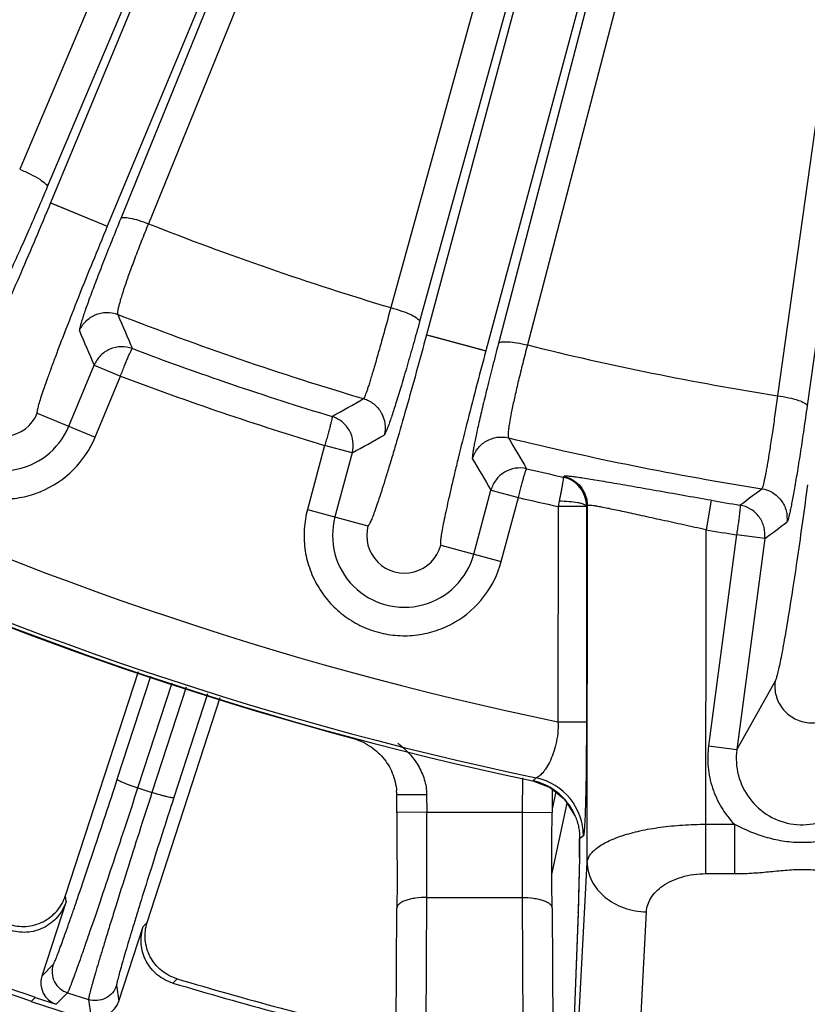
# Model space of a CAD drawing. Units: inches. Extents: x 0 to 17, y 0 to 11.
# Drawn here: x 4 to 4.4, y 2.5 to 2.9 of the extents above; entities that cross this region are included whole.
import ezdxf

# ---------------------------------------------------------------- set-up
doc = ezdxf.new("R2010")
doc.units = ezdxf.units.IN
doc.header["$LTSCALE"] = 0.935
doc.header["$MEASUREMENT"] = 0
doc.layers.get('0').update_dxf_attribs({"linetype": 'CONTINUOUS'})
doc.layers.add('7_ALL_FEATURES', color=7, linetype='CONTINUOUS')

msp = doc.modelspace()

# ---------------------------------------------------------------- linework, layer by layer
at = {"color": 9, "linetype": 'CONTINUOUS'}
for p, q in [((4.2609029622, 3.3643385768), (4.0447452056, 2.853264669)), ((4.3045343166, 3.3665118362), (4.0816305148, 2.8292776445)), ((4.3045343166, 3.3665118362), (4.0872858569, 2.8325636557)), ((4.3161667984, 3.3643057367), (4.0989183388, 2.8303575562)), ((4.3582461858, 3.3642807314), (4.2009651035, 2.7949851896)), ((4.3989415443, 3.3648959947), (4.2410030942, 2.7768596407)), ((4.3989415443, 3.3648959947), (4.2463169871, 2.7799018812)), ((4.4111044135, 3.3642493208), (4.2584798564, 2.7792552074)), ((4.4485150598, 3.3642270898), (4.3637779793, 2.7578576946)), ((4.4609971195, 3.3599563562), (4.376260039, 2.7535869611)), ((4.2725323306, 3.3568931036), (4.0563745741, 2.8458191959)), ((4.2725323306, 3.3568931036), (4.057733341, 2.8391928193)), ((4.3704059416, 3.3583946838), (4.2131248593, 2.7890991422)), ((4.3704059416, 3.3583946838), (4.216016174, 2.7835707827)), ((4.057733341, 2.8391928193), (4.0816305148, 2.8292776445)), ((4.0798975777, 2.8300030934), (4.0816305148, 2.8292776445)), ((4.216016174, 2.7835707827), (4.2410030942, 2.7768596407)), ((4.2391902926, 2.7773526896), (4.2410030942, 2.7768596407)), ((4.0760968889, 2.7707510746), (4.0871744098, 2.7661561707)), ((4.0654085258, 2.7449903921), (4.0760968654, 2.770751018)), ((4.0764855974, 2.7403944051), (4.0871746065, 2.7661566447)), ((4.0521225587, 2.7505028718), (4.0764855974, 2.7403944051)), ((4.1731367054, 2.7369197068), (4.1659017296, 2.7099824487)), ((4.1847184109, 2.733807037), (4.1731365126, 2.7369189889)), ((4.1847183939, 2.7338069738), (4.177483932, 2.706871629)), ((4.2738622724, 2.7238928092), (4.2735299069, 2.7236237369)), ((4.2359215807, 2.6911760829), (4.2431560425, 2.7181114274)), ((4.2431560593, 2.7181114899), (4.2547385661, 2.7150018033)), ((4.2475037831, 2.6880652632), (4.2547389664, 2.7150032939)), ((4.3358331984, 2.7138239053), (4.3336904269, 2.7014152324)), ((4.1659017296, 2.7099824487), (4.1913757588, 2.703140476)), ((4.271379074, 2.7112024105), (4.2713251805, 2.6205095657)), ((4.2833718283, 2.7113072497), (4.2833178683, 2.6205024327)), ((4.2837269242, 2.7115919765), (4.2833718283, 2.7113072497)), ((4.2836376021, 2.5612792693), (4.2837269242, 2.7115919765)), ((4.3336043471, 2.556558656), (4.3336904269, 2.7014152324)), ((4.346536421, 2.6994217931), (4.3347639435, 2.6104097203)), ((4.3509722908, 2.6986770964), (4.3465156459, 2.6992647125)), ((4.3584045114, 2.6976900717), (4.3465156459, 2.6992647125)), ((4.3584045099, 2.69769006), (4.346653102, 2.6088372948)), ((4.3573830189, 2.697823365), (4.3509722908, 2.6986770964)), ((4.2220297539, 2.6949072359), (4.2475037831, 2.6880652632)), ((4.3627610799, 2.6376130854), (4.346653102, 2.6088372948)), ((4.2713251805, 2.6205095598), (4.2833178683, 2.6205024333)), ((4.3347639435, 2.6104097203), (4.346653102, 2.6088372948)), ((4.2563988084, 2.5968744122), (4.2562955009, 2.5824101372)), ((4.2621986119, 2.5968915322), (4.2607222114, 2.5956740113)), ((4.2607222114, 2.5956740113), (4.2607206258, 2.5956665012)), ((4.203472511, 2.5898474855), (4.2070046173, 2.5898729172)), ((4.2070046173, 2.5898729172), (4.2160648343, 2.5899377433)), ((4.2160648343, 2.5899377422), (4.2161187932, 2.5824096268)), ((4.2161187932, 2.5824096269), (4.2035191169, 2.5823193167)), ((4.2161187932, 2.5824096268), (4.2562955009, 2.5824101372)), ((4.2161519329, 2.5465121501), (4.2161187932, 2.5824096268)), ((4.2562955009, 2.5824101372), (4.2562632731, 2.5465126597)), ((4.2562955009, 2.5824101372), (4.2688951795, 2.5823201471)), ((4.2786366197, 2.5808209709), (4.2786258135, 2.580816481)), ((4.3336167038, 2.5773526997), (4.3456522826, 2.5773445643)), ((4.3456521159, 2.5773445645), (4.3456387287, 2.556551573)), ((4.2820423234, 2.5724265662), (4.2804864355, 2.5711651248)), ((4.2804864355, 2.5711651248), (4.2804792559, 2.571269685)), ((4.2775900522, 2.4469979648), (4.2836376021, 2.5612792693)), ((4.280396841, 2.5632921123), (4.2798373292, 2.5400137097)), ((4.3336043471, 2.556558656), (4.3456387487, 2.5565515725)), ((4.2153653855, 2.4149446776), (4.2161519329, 2.5465121501)), ((4.2161519329, 2.5465121501), (4.2562632731, 2.5465126597)), ((4.2562632731, 2.5465126597), (4.2570531629, 2.4149452072)), ((4.2798373292, 2.5400137097), (4.2767274421, 2.457741644)), ((4.2798373292, 2.5400137097), (4.2798385636, 2.5404800446)), ((4.3026923294, 2.4286431997), (4.3086100116, 2.5404703786))]:
    msp.add_line(p, q, dxfattribs=at)
at = {"color": 7, "linetype": 'CONTINUOUS'}
for p, q in [((4.2718480378, 2.7134231679), (4.2713790925, 2.7112002454)), ((4.20352647, 2.5823193694), (4.203472511, 2.5898474857)), ((4.2689578663, 2.5921266042), (4.2688878265, 2.5823201996)), ((4.2027602149, 2.4095055286), (4.2035522155, 2.542064393)), ((4.2688631035, 2.5420652226), (4.2695626222, 2.425550372)), ((4.2798386435, 2.5404821674), (4.2767287563, 2.4582101017))]:
    msp.add_line(p, q, dxfattribs=at)
at = {"color": 9, "linetype": 'CONTINUOUS'}
for points in [[(4.057733341, 2.8391928193), (4.059470334, 2.8384760219), (4.0798975777, 2.8300030934)], [(4.216016174, 2.7835707827), (4.2178318676, 2.7830868407), (4.2391902926, 2.7773526896)]]:
    msp.add_lwpolyline(points, dxfattribs=at)
at = {"color": 7, "linetype": 'CONTINUOUS'}
for points in [[(4.2607206258, 2.5956665012), (4.2680590234, 2.5928546057), (4.2741242571, 2.5879421797), (4.2786258135, 2.580816481)], [(4.2035192006, 2.5823193173), (4.2035789919, 2.5714491852), (4.2035960053, 2.5530201729), (4.2035523056, 2.5420646558)], [(4.2688630135, 2.5420654793), (4.2688204371, 2.5523856957), (4.2688331542, 2.5707943579), (4.2688950958, 2.5823201477)], [(4.2804792559, 2.571269685), (4.2803879414, 2.5632731656), (4.2800569624, 2.547154661), (4.2798385636, 2.5404800447)]]:
    msp.add_lwpolyline(points, dxfattribs=at)
at = {"color": 9, "linetype": 'CONTINUOUS'}
for centre, radius, start, end in [((4.5611889012, 4.0188464833), 1.4280641191, 229.4791707449, 258.2889182651), ((4.5611889012, 4.0188464833), 1.4530488897, 229.3924850091, 258.125566455), ((4.56114952, 3.9989766601), 1.2567132826, 248.4194084866, 253.3449935354), ((4.5611911583, 4.0094721539), 1.3067887641, 248.6794877804, 253.4770383448), ((7.5437953741, 4.2508865115), 3.7528548262, 202.8741854476, 203.1128127349), ((7.5727468347, 4.2826495799), 3.8095141776, 203.14634249, 203.3829254729), ((4.5612111986, 3.9992226062), 1.2569672708, 256.063719782, 260.9630675132), ((4.5611889012, 4.0188464833), 1.3267816926, 249.2983023621, 253.1336021989), ((4.0374640125, 2.7565848482), 0.0302543755, 157.4659524437, 337.4659524437), ((4.0374640125, 2.7565848482), 0.0158702052, 157.4659524437, 337.4659524437), ((4.5611889012, 4.0188464833), 1.339374017, 249.2734991067, 253.1584054701), ((2.3377348251, 6.0227498412), 3.7545465062, 299.3190955425, 299.5522458693), ((2.3345826236, 6.0648146632), 3.8103299851, 299.0490300092, 299.280246822), ((7.4925512772, 4.6409020397), 3.7581501873, 210.3823048875, 210.6127387115), ((4.5611967797, 4.0095137845), 1.3068304794, 256.2466860488, 261.018073054), ((7.5256795987, 4.6813078606), 3.8248007964, 210.6547233564, 210.8826037265), ((4.5611889012, 4.0188464833), 1.3267816926, 256.7983026653, 257.4782863638), ((2.0880528511, 5.7248541434), 3.7664053432, 306.8713199881, 307.0464612901), ((4.5611889012, 4.0188464833), 1.339374017, 256.7735004967, 257.503670402), ((4.5611889012, 4.0188464833), 1.3243372387, 260.202593657, 260.7350664056), ((4.2067027564, 2.699023856), 0.0302543755, 164.9659524437, 344.9659524437), ((2.0805588108, 5.764806096), 3.8204426193, 306.6000518594, 306.77393409), ((4.2067027564, 2.699023856), 0.0158702052, 164.9659524437, 344.9659524437), ((4.5611889012, 4.0188464833), 1.3369295631, 260.202593657, 260.7597077345), ((4.2570228294, 2.5724132452), 0.0250195858, 0.0305055758, 78.0610133374), ((4.2555208625, 2.5710830215), 0.0251350512, 60.4241634138, 78.0571417073), ((4.2554903541, 2.5711260545), 0.025112729, 42.4850482651, 60.3151664571), ((4.2554308264, 2.5711506418), 0.0251400894, 22.6222305454, 42.352094948), ((2.7004060425, 2.5852093487), 1.5801428064, 359.2052582804, 359.4907515026)]:
    msp.add_arc(centre, radius, start, end, dxfattribs=at)
at = {"color": 7, "linetype": 'CONTINUOUS'}
for centre, radius, start, end in [((4.5611889012, 4.0188464833), 1.4547831631, 229.3663760873, 255.0023960847), ((4.5611889012, 4.0188464833), 1.4545446425, 229.3871810924, 258.0785226992), ((4.179486919, 2.5896849435), 0.0239861415, 0.3882676494, 4.0880933714)]:
    msp.add_arc(centre, radius, start, end, dxfattribs=at)
at = {"color": 9, "linetype": 'CONTINUOUS'}
for points, knots in [([(4.0447452057, 2.8532646691), (4.0462945363, 2.8526376756), (4.0491672836, 2.8513468417), (4.0528252711, 2.8493429989), (4.0551790166, 2.8476931605), (4.0562131565, 2.8465465075), (4.0564172072, 2.8460125422), (4.0563745741, 2.8458191959)], [0, 0, 0, 0, 0.3555623943, 0.6682744239, 0.8896584332, 0.9578805256, 1, 1, 1, 1]), ([(4.0563745741, 2.8458191959), (4.0550601727, 2.8427115685), (4.0524933208, 2.8366925128), (4.0487440977, 2.8280584574), (4.0452858476, 2.8202600705), (4.0426173585, 2.8143947097), (4.0406953134, 2.8102852197), (4.0394524909, 2.8076861056), (4.0383484743, 2.8054396216), (4.0373908076, 2.8035617403), (4.0365875508, 2.8020626815), (4.0359436333, 2.8009570729), (4.0355012798, 2.8002807038), (4.035218404, 2.7999551707), (4.0351021702, 2.7998579013), (4.035049132, 2.7998366535)], [0, 0, 0, 0, 0.1994350694, 0.3867619548, 0.5563614516, 0.7036543828, 0.7676263505, 0.824509758, 0.8739381875, 0.9155656388, 0.9491180021, 0.9743992779, 0.9912877288, 0.9966228897, 1, 1, 1, 1]), ([(4.057733341, 2.8391928193), (4.0556372991, 2.8341410062), (4.0514928523, 2.8242466012), (4.0453758216, 2.8099253796), (4.0404510284, 2.7986402615), (4.0367516934, 2.7903335625), (4.03424036, 2.7847795314), (4.031929922, 2.7797600987), (4.0298427238, 2.7753232692), (4.0279994257, 2.7715116489), (4.0264178611, 2.7683605764), (4.0251162585, 2.7659010689), (4.0241934882, 2.7642995857), (4.0235981107, 2.7633909779), (4.0232684626, 2.7629714343), (4.0230429272, 2.7627260303), (4.0228596527, 2.7626443568), (4.0228054663, 2.7626668246)], [0, 0, 0, 0, 0.1946921531, 0.3818540027, 0.5543397664, 0.6329842087, 0.7055406736, 0.7713147396, 0.8296780497, 0.8800755046, 0.9220313691, 0.9551571989, 0.979166024, 0.9877014803, 0.9939286386, 0.9979119075, 1, 1, 1, 1]), ([(4.0872858569, 2.8325636557), (4.0873801182, 2.8327111771), (4.0878116352, 2.8329351863), (4.0891177956, 2.8330612433), (4.0915158503, 2.8327109127), (4.0949779636, 2.8317944441), (4.0975482389, 2.8308909434), (4.0989183388, 2.8303575562)], [0, 0, 0, 0, 0.0433809111, 0.1106602866, 0.3264428219, 0.635670321, 1, 1, 1, 1]), ([(4.0816305148, 2.8292776445), (4.0795344579, 2.8242258377), (4.0754568374, 2.8143037058), (4.0696384221, 2.7998585857), (4.0651273749, 2.7884018003), (4.061859389, 2.7799161303), (4.0597011004, 2.7742156174), (4.0577793933, 2.7690348964), (4.0561124715, 2.7644236899), (4.0547159062, 2.7604267157), (4.05360212, 2.7570815574), (4.0527801976, 2.7544230257), (4.0522981537, 2.7526386812), (4.0520754035, 2.7515754659), (4.0520112106, 2.7510457848), (4.0519967565, 2.7507127952), (4.0520683815, 2.7505253642), (4.0521225587, 2.7505028718)], [0, 0, 0, 0, 0.1946921492, 0.3818539951, 0.5543397552, 0.6329841961, 0.7055406594, 0.7713147242, 0.829678033, 0.880075487, 0.9220313506, 0.9551571798, 0.9791660046, 0.9877014611, 0.9939286173, 0.997911873, 1, 1, 1, 1]), ([(4.0872858569, 2.8325636557), (4.0860175099, 2.8294462672), (4.0835763603, 2.823394661), (4.0801237125, 2.814670106), (4.0770590302, 2.8067460778), (4.074803884, 2.8007435075), (4.0732621382, 2.7965041353), (4.0723068615, 2.7938054876), (4.0715027208, 2.7914527067), (4.0708553241, 2.7894620755), (4.0703661619, 2.7878462), (4.0700423082, 2.786618152), (4.0698782472, 2.7858327786), (4.0698482399, 2.7854049166), (4.0698615351, 2.7852545254), (4.0698838328, 2.785202065)], [0, 0, 0, 0, 0.1998275685, 0.3874421624, 0.557101668, 0.7042712694, 0.7681563201, 0.8249384733, 0.8742449735, 0.9157754787, 0.949238179, 0.9744254625, 0.9912793557, 0.9966154972, 1, 1, 1, 1]), ([(4.0989183361, 2.8303575572), (4.0979073222, 2.8278626205), (4.095973521, 2.8230153461), (4.0932760248, 2.816014366), (4.090921647, 2.8096442), (4.088976034, 2.8040863999), (4.0876575746, 2.8000252815), (4.0868586731, 2.7972912043), (4.0864297827, 2.7956678677), (4.0861319168, 2.7943459233), (4.0859632757, 2.7933189734), (4.0859213464, 2.7926183914), (4.0859781015, 2.7922240638), (4.0860627949, 2.7921186869)], [0, 0, 0, 0, 0.1994133506, 0.3865776834, 0.555758583, 0.7024644499, 0.8227659991, 0.8719694712, 0.9134814661, 0.9470481456, 0.9725248875, 0.9899853718, 1, 1, 1, 1]), ([(4.0698839121, 2.7852020321), (4.0705029309, 2.7866889688), (4.0723470602, 2.7894481186), (4.0764409601, 2.7922446554), (4.0812912761, 2.7932718211), (4.0845600672, 2.7926984735), (4.0860626817, 2.7921185469)], [0, 0, 0, 0, 0.2497126561, 0.4999999807, 0.7502873245, 1, 1, 1, 1]), ([(4.2009650937, 2.7949851927), (4.2002763237, 2.7924078077), (4.1989290376, 2.7874153379), (4.1969522188, 2.7802471313), (4.195119913, 2.7737674973), (4.1936973516, 2.7688866214), (4.1926660154, 2.765460608), (4.1919958048, 2.7632905853), (4.1913968114, 2.7614110308), (4.1908729662, 2.7598351692), (4.1904293967, 2.7585720134), (4.1900677455, 2.7576334296), (4.1898156528, 2.7570526448), (4.1896468854, 2.7567629117), (4.1895762946, 2.7566710696), (4.1895410537, 2.7566462987)], [0, 0, 0, 0, 0.1998731868, 0.387413069, 0.5570844179, 0.7043580929, 0.7682956144, 0.8251357182, 0.8745133027, 0.9160806318, 0.9495641425, 0.9747609748, 0.9915306179, 0.996772775, 1, 1, 1, 1]), ([(4.2009651035, 2.7949851897), (4.2025511112, 2.7945659214), (4.2054992791, 2.7936638573), (4.2092904822, 2.7921526983), (4.2117609645, 2.7908208803), (4.2128933696, 2.7898048299), (4.2131435836, 2.7892981643), (4.2131248593, 2.7890991422)], [0, 0, 0, 0, 0.3561414725, 0.6676111018, 0.8880481599, 0.956602581, 1, 1, 1, 1]), ([(4.2131248593, 2.7890991422), (4.212235542, 2.7858802828), (4.2104933427, 2.7796459994), (4.2079293406, 2.7706976386), (4.2055446546, 2.762611697), (4.2036856573, 2.7565238821), (4.2023321167, 2.7522531634), (4.2014495444, 2.7495492203), (4.2006575095, 2.7472085336), (4.1999612752, 2.745247573), (4.1993673897, 2.7436772603), (4.1988787463, 2.7425123628), (4.198532122, 2.7417934341), (4.1982965009, 2.741438237), (4.1981948912, 2.7413280038), (4.1981455563, 2.7413002896)], [0, 0, 0, 0, 0.1997300279, 0.3871505956, 0.5567265293, 0.7039315124, 0.7678464122, 0.8246731602, 0.8740486362, 0.9156280353, 0.9491426688, 0.9743988375, 0.9912781133, 0.9966156164, 1, 1, 1, 1]), ([(4.216016174, 2.7835707827), (4.214597458, 2.7782886002), (4.2117799465, 2.7679378844), (4.2075845423, 2.7529407501), (4.2041748849, 2.7411093632), (4.2015914401, 2.7323908691), (4.199826538, 2.7265565587), (4.1981910336, 2.7212784953), (4.196700814, 2.7166071893), (4.1953708019, 2.7125875793), (4.1942140654, 2.7092570291), (4.1932446283, 2.7066486698), (4.1925387879, 2.7049404419), (4.192067101, 2.7039618949), (4.1917950345, 2.7035029129), (4.1916034603, 2.7032301701), (4.1914324142, 2.7031252731), (4.1913757588, 2.703140476)], [0, 0, 0, 0, 0.1946921531, 0.3818540027, 0.5543397664, 0.6329842087, 0.7055406736, 0.7713147396, 0.8296780497, 0.8800755046, 0.9220313691, 0.9551571989, 0.979166024, 0.9877014803, 0.9939286386, 0.9979119075, 1, 1, 1, 1]), ([(4.2463169871, 2.7799018812), (4.2454756609, 2.7766770527), (4.2438634866, 2.7704217569), (4.2416049387, 2.7614141215), (4.2396240314, 2.7532452686), (4.2381887016, 2.7470665894), (4.2372249684, 2.7427093282), (4.2366370723, 2.7399386591), (4.2361526494, 2.7375264952), (4.2357751191, 2.735489593), (4.235504337, 2.7338406075), (4.2353455923, 2.7325933567), (4.2352864159, 2.7318011337), (4.2353125228, 2.7313770717), (4.2353451596, 2.7312310606), (4.2353738775, 2.7311823791)], [0, 0, 0, 0, 0.1999582341, 0.3875642807, 0.5571615083, 0.7042689585, 0.7681321479, 0.8249015705, 0.8742031015, 0.9157353004, 0.9492052403, 0.974402041, 0.9912667386, 0.9966088869, 1, 1, 1, 1]), ([(4.2463169871, 2.7799018812), (4.2463938098, 2.7800692356), (4.2468046142, 2.7803668338), (4.2481297511, 2.7806890549), (4.2506322076, 2.7806661013), (4.2542853065, 2.7802006571), (4.2570201639, 2.7796196127), (4.2584798564, 2.7792552074)], [0, 0, 0, 0, 0.0443023303, 0.1122689132, 0.3289606164, 0.6380426583, 1, 1, 1, 1]), ([(4.258479856, 2.7792552074), (4.2578063945, 2.7766776848), (4.2565251667, 2.7716759511), (4.2547595283, 2.7644671057), (4.2532421186, 2.7579238666), (4.252014602, 2.7522305463), (4.2512092994, 2.7480846727), (4.2507461816, 2.745305638), (4.2505114942, 2.7436621135), (4.2503668357, 2.7423318746), (4.250308817, 2.7413075412), (4.2503375485, 2.7406237309), (4.2504194169, 2.7402458559), (4.2505081979, 2.7401523759)], [0, 0, 0, 0, 0.199631842, 0.3869001349, 0.5561552931, 0.7029428662, 0.8233292622, 0.8725638803, 0.9140880723, 0.947635635, 0.9730405387, 0.9903392646, 1, 1, 1, 1]), ([(4.0921680617, 2.7777304082), (4.0906673569, 2.778291124), (4.0874144882, 2.7788410081), (4.0826058564, 2.7777702161), (4.0785391151, 2.7749860145), (4.0767136454, 2.7722327845), (4.0760968927, 2.770751073)], [0, 0, 0, 0, 0.2497152668, 0.4996628337, 0.7498309652, 1, 1, 1, 1]), ([(4.087174412, 2.7661561698), (4.0874591133, 2.7669056134), (4.0880241946, 2.7683745924), (4.0888669087, 2.7705020972), (4.0896654898, 2.7724627677), (4.0903899129, 2.7741848617), (4.0909423398, 2.7754382147), (4.0913288854, 2.776274006), (4.091565336, 2.7767655542), (4.091768237, 2.7771542392), (4.0919353911, 2.7774452793), (4.0920472904, 2.7776287164), (4.092129392, 2.7777242511), (4.0921680617, 2.7777304082)], [0, 0, 0, 0, 0.1904101281, 0.3738117354, 0.5434903396, 0.6932164276, 0.8175438648, 0.8687370036, 0.9119885123, 0.9469365413, 0.973249677, 0.9906999324, 1, 1, 1, 1]), ([(4.2410030942, 2.7768596407), (4.2395843625, 2.7715774625), (4.2368367247, 2.7612079795), (4.2329535532, 2.7461269838), (4.2299765092, 2.734179403), (4.2278440836, 2.7253397713), (4.2264483257, 2.7194063139), (4.2252192788, 2.7140190816), (4.2241685011, 2.7092297477), (4.2233055934, 2.7050846798), (4.2226379666, 2.7016227615), (4.2221700839, 2.6988796915), (4.2219250675, 2.697047693), (4.2218430004, 2.6959644989), (4.221848494, 2.6954309704), (4.2218776274, 2.695098943), (4.2219731043, 2.6949224644), (4.2220297539, 2.6949072359)], [0, 0, 0, 0, 0.1946921492, 0.3818539951, 0.5543397552, 0.6329841961, 0.7055406594, 0.7713147242, 0.829678033, 0.880075487, 0.9220313506, 0.9551571798, 0.9791660046, 0.9877014611, 0.9939286173, 0.997911873, 1, 1, 1, 1]), ([(3.9984424276, 2.7727752913), (3.9973857873, 2.7702272388), (3.9957707708, 2.7649032207), (3.9949429231, 2.7566116932), (3.995756502, 2.7483131001), (3.9981741028, 2.7403376214), (4.0020958121, 2.7329830412), (4.0073808798, 2.726537314), (4.0138212007, 2.7212467179), (4.0211686306, 2.7173111148), (4.0291442177, 2.7148889947), (4.0374378546, 2.7140657444), (4.0457347835, 2.7148783417), (4.0563345302, 2.7180839516), (4.0680984402, 2.7258979469), (4.0743779305, 2.7353176073), (4.0764855974, 2.7403944051)], [0, 0, 0, 0, 0.0625268638, 0.1251673643, 0.1877315768, 0.250298046, 0.3128754152, 0.3754514489, 0.4380236322, 0.5005984165, 0.5631739182, 0.6257477799, 0.6883221711, 0.750885043, 0.8753992694, 1, 1, 1, 1]), ([(4.1895409891, 2.7566461383), (4.1910853202, 2.7561894213), (4.1940252115, 2.7546505938), (4.1972426023, 2.7508792698), (4.198781968, 2.7461670685), (4.1985613628, 2.7428561347), (4.1981454732, 2.7413003119)], [0, 0, 0, 0, 0.2497127426, 0.5000000195, 0.7502872771, 1, 1, 1, 1]), ([(4.3637779718, 2.7578576959), (4.3634282661, 2.7552308693), (4.3627352747, 2.7501427394), (4.3616897612, 2.7428345931), (4.3606909084, 2.7362269036), (4.3598881363, 2.7312469218), (4.3592855695, 2.7277491358), (4.3588836985, 2.7255324133), (4.3585134801, 2.7236108056), (4.3581772769, 2.7219977181), (4.357879079, 2.7207023168), (4.357619608, 2.719736412), (4.3574234787, 2.7191355878), (4.3572754017, 2.7188320765), (4.3572066581, 2.7187349935), (4.3571705736, 2.7187081962)], [0, 0, 0, 0, 0.1999531554, 0.3874609403, 0.5570379347, 0.7041880755, 0.7680613618, 0.8248438046, 0.8741745445, 0.9157099716, 0.9491861767, 0.9744117672, 0.9912728327, 0.9966086131, 1, 1, 1, 1]), ([(4.3637779793, 2.7578576947), (4.3653716097, 2.7576445794), (4.3683408927, 2.7571303192), (4.3721969935, 2.7561210017), (4.3747423977, 2.755120975), (4.3759567201, 2.7542555295), (4.3762535239, 2.7537862472), (4.376260039, 2.7535869611)], [0, 0, 0, 0, 0.3570535996, 0.6675124778, 0.8870057069, 0.9557201994, 1, 1, 1, 1]), ([(4.376260039, 2.7535869611), (4.3758008369, 2.7503011821), (4.374892317, 2.7439366834), (4.3735262705, 2.7347953905), (4.3722257308, 2.7265303189), (4.3711842309, 2.7203013346), (4.370405056, 2.7159263309), (4.3698866045, 2.7131536377), (4.3694102151, 2.7107500513), (4.3689788966, 2.7087323221), (4.3685976713, 2.7071119336), (4.3682674527, 2.7059036283), (4.368019172, 2.7051520577), (4.3678330393, 2.7047722817), (4.3677471579, 2.7046507172), (4.3677021432, 2.7046170195)], [0, 0, 0, 0, 0.1999410538, 0.387440173, 0.5570102122, 0.7041568158, 0.7680301093, 0.8248140696, 0.8741481231, 0.915688853, 0.9491720854, 0.9744055174, 0.9912737124, 0.9966112881, 1, 1, 1, 1]), ([(4.1762352556, 2.7491377173), (4.1762647646, 2.749109912), (4.1762794383, 2.7489825538), (4.1762492991, 2.7487679536), (4.176198772, 2.7484369654), (4.1760868794, 2.7477928333), (4.175853777, 2.7467477412), (4.1754820462, 2.7452414621), (4.1750073836, 2.7434339931), (4.1744442693, 2.7413937073), (4.173814247, 2.7391947018), (4.1733674303, 2.7376862946), (4.17313651, 2.7369189896)], [0, 0, 0, 0, 0.0096278512, 0.0270479543, 0.0532893988, 0.0882546031, 0.1827582815, 0.307113524, 0.4568299897, 0.6264344259, 0.8097236887, 1, 1, 1, 1]), ([(4.1847182263, 2.7338070866), (4.1851329303, 2.7353567422), (4.1853645063, 2.7386509397), (4.1838402562, 2.7433367079), (4.1806820854, 2.7471193888), (4.1777669565, 2.7486657444), (4.1762352556, 2.7491377173)], [0, 0, 0, 0, 0.2500500623, 0.5001652419, 0.7501708892, 1, 1, 1, 1]), ([(4.2353738999, 2.7311823731), (4.2357934672, 2.7327371238), (4.2372613097, 2.7357128927), (4.2409541676, 2.7390196521), (4.2456277972, 2.7406716336), (4.2489428979, 2.7405306715), (4.2505081915, 2.7401523297)], [0, 0, 0, 0, 0.2497127625, 0.4999999953, 0.750287233, 1, 1, 1, 1]), ([(4.2581787553, 2.727128824), (4.2566177011, 2.7274888616), (4.2533208867, 2.7276094567), (4.2486931595, 2.725920173), (4.2450246207, 2.7226289742), (4.2435741368, 2.7196610267), (4.2431560626, 2.718111489)], [0, 0, 0, 0, 0.2497152656, 0.4996628328, 0.7498309711, 1, 1, 1, 1]), ([(4.2547385676, 2.715001803), (4.2549230101, 2.7157819962), (4.2552915204, 2.7173121648), (4.2558493286, 2.7195314651), (4.2563851579, 2.7215795978), (4.256878605, 2.7233815153), (4.2572627104, 2.7246962519), (4.2575368568, 2.7255753472), (4.2577071249, 2.7260935529), (4.2578575566, 2.7265053966), (4.2579852922, 2.7268157648), (4.2580722913, 2.7270122382), (4.2581412203, 2.727117672), (4.2581787553, 2.727128824)], [0, 0, 0, 0, 0.1904101247, 0.3738117316, 0.5434903382, 0.6932164361, 0.8175438777, 0.8687370171, 0.9119885266, 0.9469365554, 0.9732496921, 0.9906999511, 1, 1, 1, 1]), ([(4.273529874, 2.7236237442), (4.2735556168, 2.7236020623), (4.2735791929, 2.7235022578), (4.2735744175, 2.7233269551), (4.2735574474, 2.7230622682), (4.2735145175, 2.7225466104), (4.2734066493, 2.7217046257), (4.2732110194, 2.7204824123), (4.2729541529, 2.7189979337), (4.2725068418, 2.7166237962), (4.2721332378, 2.7147514047), (4.2718539051, 2.7134549762)], [0, 0, 0, 0, 0.0097733196, 0.0268887505, 0.0523304836, 0.0861120448, 0.1774986335, 0.2984586078, 0.4456465031, 0.6149052153, 1, 1, 1, 1]), ([(4.28337218, 2.7113075289), (4.283372095, 2.7127205195), (4.2828888664, 2.7155691636), (4.280795912, 2.7193438415), (4.2775772339, 2.7222182079), (4.2749058904, 2.7233130109), (4.273529284, 2.7236243293)], [0, 0, 0, 0, 0.250112543, 0.500195933, 0.7501743802, 1, 1, 1, 1]), ([(4.3358331984, 2.7138239053), (4.3318987606, 2.7145032904), (4.3241718327, 2.715847619), (4.3129377014, 2.7178262402), (4.3040273822, 2.7194033772), (4.2974151656, 2.7205652419), (4.2929515634, 2.7213410736), (4.2888801955, 2.7220358419), (4.2852396657, 2.7226391827), (4.2820643028, 2.723141227), (4.279384562, 2.7235349792), (4.2772264212, 2.7238125841), (4.2757609737, 2.7239598764), (4.2748655736, 2.7240052049), (4.2744018123, 2.7240057687), (4.2740835446, 2.7239765496), (4.2739111814, 2.7239323486), (4.2738622724, 2.7238928092)], [0, 0, 0, 0, 0.1906061401, 0.374417193, 0.5445617278, 0.622588532, 0.6949144353, 0.7608445707, 0.8197614961, 0.8710784634, 0.9143178041, 0.9490502493, 0.9749713945, 0.9845620264, 0.9918938725, 0.9969975698, 1, 1, 1, 1]), ([(4.2738622724, 2.7238928092), (4.2752398356, 2.7235857392), (4.2779118275, 2.7224894862), (4.2811457536, 2.7196279017), (4.283236639, 2.7158496558), (4.2837263827, 2.713003349), (4.2837269242, 2.7115919765)], [0, 0, 0, 0, 0.2497781841, 0.5, 0.7502218159, 1, 1, 1, 1]), ([(4.3571706069, 2.7187081358), (4.358761099, 2.7184566199), (4.3618761032, 2.7173143029), (4.3655573489, 2.7139951635), (4.3676980126, 2.7095246138), (4.3679113474, 2.706213628), (4.3677021162, 2.704617023)], [0, 0, 0, 0, 0.2497128068, 0.5000000059, 0.750287199, 1, 1, 1, 1]), ([(4.3763962635, 2.7202866179), (4.3757186784, 2.71516336), (4.3743546285, 2.7050970619), (4.3722707098, 2.6904452312), (4.3702330483, 2.6768311442), (4.3683119831, 2.6647207403), (4.3667887534, 2.6557658538), (4.3656648947, 2.6496615627), (4.3649416256, 2.6459678084), (4.3642923246, 2.6429158062), (4.3637298123, 2.6405258958), (4.3632489108, 2.6388284509), (4.3629358939, 2.6379255434), (4.3627610799, 2.6376130854)], [0, 0, 0, 0, 0.1848887787, 0.3634260779, 0.5294641927, 0.6773736739, 0.802108101, 0.8544254846, 0.8994359489, 0.9367532084, 0.9660819379, 0.9871906884, 1, 1, 1, 1]), ([(4.1659017296, 2.7099824487), (4.1651867167, 2.7073182759), (4.1642804407, 2.7018290036), (4.1645419368, 2.6935003554), (4.1664317391, 2.6853789512), (4.1698696659, 2.6777872642), (4.1747177898, 2.6710074891), (4.1807989793, 2.6653067458), (4.1878747636, 2.6609020421), (4.1956730346, 2.6579591406), (4.2038965395, 2.6565987652), (4.212226679, 2.6568650947), (4.2203465612, 2.6587537067), (4.2304372095, 2.6633154367), (4.2410805466, 2.6725980806), (4.2460768027, 2.6827567925), (4.2475037831, 2.6880652632)], [0, 0, 0, 0, 0.0625268638, 0.1251673643, 0.1877315768, 0.250298046, 0.3128754152, 0.3754514489, 0.4380236322, 0.5005984165, 0.5631739182, 0.6257477799, 0.6883221711, 0.750885043, 0.8753992694, 1, 1, 1, 1]), ([(4.3336904269, 2.7014152324), (4.3305443355, 2.7020947413), (4.3243609759, 2.7034411288), (4.3153605762, 2.7054254515), (4.3070016175, 2.7072779055), (4.3005746005, 2.7086915122), (4.2959759744, 2.7096765357), (4.2930183747, 2.7102923183), (4.290432495, 2.7108067604), (4.2882456368, 2.711211897), (4.2864815227, 2.7114992744), (4.2852816356, 2.7116529135), (4.2845477948, 2.7117023482), (4.2841675735, 2.711703781), (4.283905643, 2.7116768252), (4.2837643262, 2.7116294919), (4.2837269242, 2.7115919765)], [0, 0, 0, 0, 0.1891081188, 0.3718097151, 0.5415094685, 0.6921473629, 0.7584474502, 0.8178259736, 0.8696421748, 0.9133567831, 0.9484826633, 0.9746733098, 0.984347991, 0.9917354825, 0.9968875214, 1, 1, 1, 1]), ([(4.3479708756, 2.7117859662), (4.3480038024, 2.7117623085), (4.3480351906, 2.7116380104), (4.3480337009, 2.7114213107), (4.3480273965, 2.7110865479), (4.3480016882, 2.7104332759), (4.3479088761, 2.7093665335), (4.3477396589, 2.707824319), (4.3475082595, 2.7059699451), (4.3472199837, 2.7038730998), (4.3468863856, 2.7016100788), (4.3466430308, 2.7000558217), (4.3465156407, 2.6992647132)], [0, 0, 0, 0, 0.0096277095, 0.0270477577, 0.0532891615, 0.0882543456, 0.1827580322, 0.3071133097, 0.4568298311, 0.6264343295, 0.809723649, 1, 1, 1, 1]), ([(4.358404314, 2.6976900978), (4.3586134156, 2.699282428), (4.3584120848, 2.7025825752), (4.3562837486, 2.7070331631), (4.352650875, 2.7103712403), (4.3495533438, 2.7115204522), (4.3479708756, 2.7117859662)], [0, 0, 0, 0, 0.2500493628, 0.5001646274, 0.7501705911, 1, 1, 1, 1]), ([(4.3627610799, 2.6376130854), (4.362502516, 2.6356109639), (4.3627854325, 2.631455827), (4.3655544571, 2.6258894443), (4.3702516311, 2.6217954736), (4.376154291, 2.6197939634), (4.3823743293, 2.6201921609), (4.3879742995, 2.6229242612), (4.3920951933, 2.6275794034), (4.3934485802, 2.6315181276), (4.3937193916, 2.6335186293)], [0, 0, 0, 0, 0.124744297, 0.249717447, 0.3747842908, 0.5, 0.6252157091, 0.750282553, 0.875255703, 1, 1, 1, 1]), ([(4.2713251805, 2.6205095598), (4.2714738793, 2.6189021368), (4.2713769423, 2.6157087137), (4.2705583537, 2.611165728), (4.269347817, 2.60706446), (4.2678930659, 2.6035539635), (4.2663026574, 2.6007429952), (4.264872671, 2.5989295539), (4.2637724393, 2.5979050291), (4.2631008385, 2.5973926691), (4.2625848546, 2.5970794009), (4.2623020519, 2.5969296271), (4.2621986119, 2.5968915322)], [0, 0, 0, 0, 0.1838252179, 0.360958365, 0.5247232813, 0.6698369481, 0.7927582057, 0.8914943272, 0.931242602, 0.9637237746, 0.9874474537, 1, 1, 1, 1]), ([(4.2833178683, 2.6205024327), (4.2833159943, 2.6177296774), (4.2833110761, 2.6122146252), (4.2832663336, 2.6040652868), (4.2831889488, 2.5974435013), (4.2830998763, 2.5923840462), (4.2830222515, 2.5888567618), (4.2829331492, 2.5855638675), (4.282833331, 2.5825439759), (4.2827239081, 2.5798362901), (4.2826059721, 2.5774825489), (4.2824970316, 2.5757625245), (4.2824027781, 2.5745995388), (4.2823356751, 2.5739015105), (4.2822670331, 2.5733341046), (4.2822011631, 2.5728964461), (4.2821323078, 2.572614431), (4.2820826324, 2.5724591177), (4.2820423234, 2.5724265662)], [0, 0, 0, 0, 0.1728162253, 0.3437336326, 0.5079251519, 0.5855534189, 0.659119882, 0.7278209695, 0.7908619947, 0.8474412094, 0.8967156908, 0.9377486824, 0.9548420045, 0.9694531401, 0.9814142023, 0.9905650107, 0.9967707794, 1, 1, 1, 1]), ([(4.2039540049, 2.6114640824), (4.2056535456, 2.6101839167), (4.2088383065, 2.607321112), (4.2126979693, 2.6021850149), (4.2153513429, 2.5963247418), (4.2160500504, 2.592061572), (4.2160648343, 2.5899377422)], [0, 0, 0, 0, 0.2501929776, 0.5002988912, 0.750260341, 1, 1, 1, 1]), ([(4.3347639435, 2.6104097203), (4.3343719617, 2.6074415305), (4.3342577252, 2.6013936263), (4.3360988662, 2.5925232129), (4.3398831673, 2.5842916864), (4.3435711359, 2.5794966882), (4.3456522826, 2.5773445643)], [0, 0, 0, 0, 0.2499200121, 0.5000187021, 0.7500938087, 1, 1, 1, 1]), ([(4.3466531064, 2.6088373026), (4.3461724861, 2.6052365178), (4.346624423, 2.5977675209), (4.351504324, 2.5877215694), (4.3598637334, 2.5802865169), (4.3704506313, 2.5766579407), (4.3816162181, 2.5774105598), (4.3916196314, 2.5824165655), (4.39894255, 2.5908478651), (4.4013207136, 2.5979421999), (4.4017927838, 2.6015446895)], [0, 0, 0, 0, 0.1249960969, 0.2499666604, 0.3749831641, 0.5000127928, 0.6250466264, 0.7500459225, 0.8749843214, 1, 1, 1, 1]), ([(4.2836376021, 2.5612792693), (4.2836934351, 2.5618097617), (4.2839731683, 2.5629051035), (4.284828763, 2.5644678512), (4.2861102384, 2.5659857601), (4.2885235857, 2.5680623461), (4.2926429302, 2.5704225916), (4.2987610553, 2.5727889846), (4.3061865237, 2.5747558364), (4.3146839447, 2.5762336247), (4.323949022, 2.5771487062), (4.3303535409, 2.5773548788), (4.3336167038, 2.5773526997)], [0, 0, 0, 0, 0.0290551002, 0.0607093182, 0.0962868742, 0.1366792926, 0.2335816284, 0.3529324113, 0.4932778787, 0.651265453, 0.8222580574, 1, 1, 1, 1]), ([(4.3456545939, 2.5773420015), (4.3500575004, 2.5750649509), (4.3569940052, 2.5721871417), (4.3667213852, 2.5701078227), (4.374176937, 2.5695660061), (4.3816328516, 2.5701044812), (4.3913632895, 2.5721720109), (4.3983047164, 2.5750406815), (4.4027097825, 2.5773144382)], [0, 0, 0, 0, 0.2497742425, 0.3748335442, 0.4999793725, 0.625130139, 0.7502052701, 1, 1, 1, 1]), ([(4.2836376021, 2.5612792693), (4.2836990271, 2.5585713496), (4.2852041571, 2.5529529044), (4.2909251809, 2.5461459879), (4.2990992378, 2.5416372764), (4.3054097122, 2.5405238722), (4.3086100116, 2.5404703786)], [0, 0, 0, 0, 0.228268933, 0.4707890989, 0.730256735, 1, 1, 1, 1]), ([(4.3086100116, 2.5404703786), (4.3086624694, 2.5414570053), (4.3090460331, 2.5434800341), (4.3104139755, 2.546371111), (4.3125734946, 2.5490872888), (4.3166972944, 2.5525369285), (4.3237897197, 2.55570866), (4.3301881709, 2.556560494), (4.3336043471, 2.556558656)], [0, 0, 0, 0, 0.0915358539, 0.1882436058, 0.2935796142, 0.4104908451, 0.6835058465, 1, 1, 1, 1]), ([(4.3456387487, 2.5565515725), (4.3480315846, 2.5565500696), (4.3528033898, 2.5567087351), (4.3599213165, 2.5573174959), (4.3670176449, 2.5580780316), (4.3741670522, 2.558475869), (4.3813160883, 2.558069434), (4.3884125953, 2.5572995673), (4.3955300746, 2.5566825458), (4.4003017919, 2.5565201317), (4.4026947327, 2.5565176102)], [0, 0, 0, 0, 0.1255218443, 0.2502658967, 0.3746655701, 0.4999659529, 0.6253242004, 0.7497283739, 0.874472609, 1, 1, 1, 1]), ([(4.2161519329, 2.5465121501), (4.2145436223, 2.5465205234), (4.2121900438, 2.5463778101), (4.2092278413, 2.5458375807), (4.2073295041, 2.5453036615), (4.2057580506, 2.5446486265), (4.2045615785, 2.5438945876), (4.2037697444, 2.5430443522), (4.2035548989, 2.5423690225), (4.2035524052, 2.5420646551)], [0, 0, 0, 0, 0.3409075987, 0.4973719879, 0.637630329, 0.7581136879, 0.8570707845, 0.9354831026, 1, 1, 1, 1]), ([(4.2562632731, 2.5465126596), (4.2578715849, 2.5465210738), (4.2602251688, 2.54637842), (4.263187387, 2.5458382649), (4.2650857385, 2.5453043932), (4.2666572086, 2.5446493972), (4.2678536991, 2.5438953877), (4.2686455533, 2.5430451709), (4.2688604136, 2.542369846), (4.2688629139, 2.5420654787)], [0, 0, 0, 0, 0.3409077348, 0.4973721618, 0.6376305095, 0.7581138399, 0.8570708775, 0.9354831274, 1, 1, 1, 1])]:
    msp.add_open_spline(points, degree=3, knots=knots, dxfattribs=at)
at = {"color": 7, "linetype": 'CONTINUOUS'}
for points, knots in [([(4.2833402959, 2.7111349307), (4.2832735066, 2.7113366348), (4.2829277516, 2.7117446956), (4.2821360827, 2.7121729385), (4.2810190161, 2.7125332515), (4.2789667378, 2.712937741), (4.2758748183, 2.7132760491), (4.2732546933, 2.7134205309), (4.2718480378, 2.7134231679)], [0, 0, 0, 0, 0.0530872481, 0.1263459442, 0.2237188694, 0.3450354062, 0.6485429759, 1, 1, 1, 1]), ([(4.2833718281, 2.7113069541), (4.2833413459, 2.711280494), (4.2832313102, 2.7112475891), (4.2830242227, 2.7112194599), (4.2827159778, 2.7112020549), (4.282102462, 2.7111883566), (4.2810901181, 2.7111905321), (4.2796146206, 2.7111967817), (4.27783512, 2.7111946008), (4.2758181454, 2.7111950473), (4.2736395216, 2.711207233), (4.2721409079, 2.7112067594), (4.2713790727, 2.7112002454)], [0, 0, 0, 0, 0.0100859194, 0.0274165978, 0.0528404903, 0.0868661371, 0.1809305739, 0.3056450154, 0.4556194825, 0.6255502559, 0.8096330779, 1, 1, 1, 1]), ([(4.1847220777, 2.6136181091), (4.1872484921, 2.6129418342), (4.1920675312, 2.610829756), (4.1979497102, 2.6056939173), (4.2020172971, 2.5990574715), (4.2032276846, 2.5939766046), (4.2034120306, 2.5913949194)], [0, 0, 0, 0, 0.2543364491, 0.5023813863, 0.7482992723, 1, 1, 1, 1]), ([(4.2786366635, 2.580820865), (4.2792784187, 2.5792752216), (4.2802268017, 2.5760920967), (4.2805083574, 2.5727855783), (4.2804864352, 2.5711651245)], [0, 0, 0, 0, 0.5080408453, 1, 1, 1, 1])]:
    msp.add_open_spline(points, degree=3, knots=knots, dxfattribs=at)
at = {"layer": '7_ALL_FEATURES', "color": 7, "linetype": 'CONTINUOUS'}
for p, q in [((4.0640396094, 2.5474122478), (4.0946985586, 2.6417707912)), ((4.0984310987, 2.5359904571), (4.1292039382, 2.6306995189)), ((4.2688230903, 2.5562264451), (4.2752018919, 2.5862363472)), ((4.0643120489, 2.5448188307), (4.0540986274, 2.5133851514)), ((4.0865455817, 2.5028424969), (4.0967590032, 2.5342761761)), ((4.0495295637, 2.5027551211), (4.0511938845, 2.5044452721)), ((4.0495295637, 2.5027551211), (4.0839938568, 2.4915569934)), ((4.0511938845, 2.5044452721), (4.0601297145, 2.5015417866))]:
    msp.add_line(p, q, dxfattribs=at)
at = {"layer": '7_ALL_FEATURES', "color": 9, "linetype": 'CONTINUOUS'}
for p, q in [((4.0858381705, 2.5963466155), (4.0999934542, 2.6396867839)), ((4.0945235736, 2.5926631318), (4.1089789736, 2.6369221859)), ((4.1147890074, 2.6351345978), (4.1004395409, 2.5907409175)), ((4.1237740965, 2.6323701323), (4.109631277, 2.5886157665)), ((4.0945235736, 2.5926631318), (4.1004395409, 2.5907409175)), ((4.270403106, 2.5909560585), (4.2688985686, 2.5838242302)), ((4.0643120489, 2.5448188307), (4.0639669243, 2.5471885462)), ((4.0984310987, 2.5359904571), (4.0967590032, 2.5342761761)), ((4.0540986274, 2.5133851514), (4.0588525647, 2.5182129961)), ((4.0855373015, 2.5095425995), (4.0865455817, 2.5028424969)), ((4.1110160548, 2.5122688803), (4.1092344122, 2.5104602815)), ((4.0601297145, 2.5015417866), (4.0648881441, 2.5063741935)), ((4.0648881441, 2.5063741935), (4.0736957416, 2.5035124316)), ((4.0736957416, 2.5035124316), (4.0747049746, 2.4968059975))]:
    msp.add_line(p, q, dxfattribs=at)
at = {"layer": '7_ALL_FEATURES', "color": 7, "linetype": 'CONTINUOUS'}
for centre, radius, start, end in [((4.5611889012, 4.0188464833), 1.5978783229, 246.6116807211, 251.3883192789), ((4.5611889012, 4.0188464833), 1.6, 246.6488487763, 251.3511512237), ((4.5611889012, 4.0188464833), 1.574640211, 253.3203207018, 256.6796792982), ((4.5605029458, 4.0162864629), 1.5697475447, 253.3608316005, 256.6391683995)]:
    msp.add_arc(centre, radius, start, end, dxfattribs=at)
for centre, major_axis, start_param, end_param in [((4.0630416908, 2.5104853977), (0.0066003628, 0.0067029757), -4.2485586408, -2.6783713943), ((4.0776060589, 2.5057531476), (-0.0013998954, 0.0093024172), -3.6048139129, -2.0346266664)]:
    msp.add_ellipse(centre, major_axis=major_axis, ratio=0.9992388003, start_param=start_param, end_param=end_param, dxfattribs=at)
at = {"layer": '7_ALL_FEATURES', "color": 9, "linetype": 'CONTINUOUS'}
for points, knots in [([(4.0588525647, 2.5182129961), (4.0589101858, 2.5182717838), (4.0590263588, 2.5184678544), (4.0592216172, 2.5188464558), (4.0594723826, 2.5194025175), (4.0597811529, 2.5201295528), (4.0601453288, 2.5210296071), (4.0607469895, 2.5225663502), (4.061626729, 2.5249036339), (4.062828705, 2.5281937506), (4.0642274263, 2.5321071203), (4.0658115607, 2.5366118612), (4.0675679849, 2.5416715743), (4.0694820436, 2.5472447103), (4.0723130343, 2.5555624884), (4.0761161693, 2.5668723144), (4.0808975623, 2.5812723433), (4.0841697373, 2.5912383591), (4.0858381705, 2.5963466155)], [0, 0, 0, 0, 0.0029865141, 0.0081532666, 0.0155187587, 0.0250787044, 0.0368230964, 0.0507384272, 0.0849546109, 0.1274237646, 0.1778210704, 0.2357282139, 0.3006679573, 0.3721348236, 0.4495158472, 0.6194396286, 0.805035795, 1, 1, 1, 1]), ([(4.0648881441, 2.5063741935), (4.064948777, 2.5064408221), (4.0650714273, 2.506658574), (4.0652803808, 2.5070784868), (4.0655503687, 2.5076943035), (4.0658844762, 2.508499143), (4.0662797109, 2.5094948723), (4.0669342282, 2.5111942476), (4.0678939053, 2.513777569), (4.0692080557, 2.5174129134), (4.0707399456, 2.52173615), (4.0724771731, 2.526712079), (4.0744053251, 2.5323003234), (4.0765082894, 2.5384548509), (4.0796209137, 2.5476394106), (4.0838065492, 2.5601264509), (4.0890743651, 2.5760235598), (4.0926828446, 2.5870246157), (4.0945235736, 2.5926631318)], [0, 0, 0, 0, 0.0029614313, 0.0081157925, 0.0154748734, 0.0250314268, 0.0367734703, 0.0506861178, 0.0848964208, 0.1273612347, 0.1777588262, 0.2356707989, 0.3006164422, 0.3720877532, 0.4494724927, 0.6194063291, 0.8050186618, 1, 1, 1, 1]), ([(4.0858381705, 2.5963466155), (4.0858342895, 2.5963136792), (4.0858810966, 2.5962266099), (4.0860862304, 2.5960411529), (4.0865570001, 2.5957548827), (4.0873406628, 2.5953629426), (4.0884052208, 2.594894184), (4.0897078313, 2.5943677041), (4.0917657445, 2.593593009), (4.093396957, 2.5930310803), (4.0945235736, 2.5926631318)], [0, 0, 0, 0, 0.0104715321, 0.028210144, 0.0886253443, 0.1820511628, 0.305809015, 0.455364998, 0.6257810861, 1, 1, 1, 1]), ([(4.1004395409, 2.5907409175), (4.0986144853, 2.5850973088), (4.0950675482, 2.5740762566), (4.0899852145, 2.5581188808), (4.0860317667, 2.5455563982), (4.0831513839, 2.5362963787), (4.0812351773, 2.5300811699), (4.0795103973, 2.5244268459), (4.0779910663, 2.5193801181), (4.0766892565, 2.5149821239), (4.0756156247, 2.5112686303), (4.0748735815, 2.5086145954), (4.0744042294, 2.5068550562), (4.074138706, 2.5058171811), (4.0739359319, 2.5049696689), (4.0737923887, 2.5043127678), (4.073714617, 2.5038502314), (4.0736858519, 2.5036019744), (4.0736957416, 2.5035124316)], [0, 0, 0, 0, 0.1949813382, 0.3805936709, 0.5505275073, 0.6279122468, 0.6993835578, 0.7643292011, 0.8222411738, 0.8726387653, 0.9151035792, 0.9493138822, 0.9632265297, 0.9749685732, 0.9845251266, 0.9918842075, 0.9970385687, 1, 1, 1, 1]), ([(4.109631277, 2.5886157665), (4.10797851, 2.5835024199), (4.1047678781, 2.5735164075), (4.1001719817, 2.5590561072), (4.0966010336, 2.547670839), (4.0940022859, 2.5392776006), (4.0922749848, 2.5336437834), (4.0907219371, 2.5285179892), (4.0893557084, 2.5239424465), (4.0881870767, 2.5199543161), (4.0872256137, 2.516586052), (4.086563517, 2.5141780519), (4.0861469958, 2.5125811534), (4.0859125816, 2.511638937), (4.0857350415, 2.5108692624), (4.08561107, 2.5102720028), (4.0855465011, 2.5098509378), (4.0855252396, 2.5096240287), (4.0855373015, 2.5095425995)], [0, 0, 0, 0, 0.194964205, 0.3805603714, 0.5504841528, 0.6278651764, 0.6993320427, 0.7642717861, 0.8221789296, 0.8725762354, 0.9150453892, 0.9492615729, 0.9631769036, 0.9749212956, 0.9844812413, 0.9918467334, 0.9970134858, 1, 1, 1, 1]), ([(4.109631277, 2.5886157665), (4.1096150573, 2.5885868394), (4.1095260122, 2.5885439112), (4.1092510477, 2.5885144475), (4.1087019232, 2.5885595613), (4.1078375519, 2.5887031006), (4.1067007779, 2.588949598), (4.1053374861, 2.5892893221), (4.1032172431, 2.5898721925), (4.1015672689, 2.5903763857), (4.1004395411, 2.5907409181)], [0, 0, 0, 0, 0.0104715054, 0.0282100229, 0.0886249668, 0.1820506397, 0.3058083341, 0.4553643221, 0.6257807282, 1, 1, 1, 1]), ([(4.0588525647, 2.5182129961), (4.0584762419, 2.5170523877), (4.0581858385, 2.5145528403), (4.0591990811, 2.5109329064), (4.0615338369, 2.5079862176), (4.0637275011, 2.5067520906), (4.0648881441, 2.5063741935)], [0, 0, 0, 0, 0.2496711674, 0.4999243765, 0.7502225447, 1, 1, 1, 1]), ([(4.0855373015, 2.5095425995), (4.0851595638, 2.5083824482), (4.0839253001, 2.506189576), (4.0809778259, 2.5038565549), (4.0773569495, 2.5028449711), (4.0748568419, 2.5031359486), (4.0736957416, 2.5035124316)], [0, 0, 0, 0, 0.2496716854, 0.4999253139, 0.7502229719, 1, 1, 1, 1])]:
    msp.add_open_spline(points, degree=3, knots=knots, dxfattribs=at)
at = {"layer": '7_ALL_FEATURES', "color": 7, "linetype": 'CONTINUOUS'}
for points, knots in [([(4.0400027142, 2.5353382683), (4.0423481041, 2.5345141433), (4.0474427231, 2.5338434434), (4.0548220144, 2.5358595598), (4.0598494518, 2.5398217809), (4.0626706723, 2.5439386243), (4.0636560529, 2.5462317824), (4.0640396094, 2.5474122478)], [0, 0, 0, 0, 0.2500633462, 0.5005969717, 0.7507835354, 0.8751462844, 1, 1, 1, 1]), ([(4.0643120489, 2.5448188307), (4.0635455703, 2.542459852), (4.0610391245, 2.5379998303), (4.0550004393, 2.5333319265), (4.0476283722, 2.5313543044), (4.0425612863, 2.5320635996), (4.0402205994, 2.5328842286)], [0, 0, 0, 0, 0.250037131, 0.4999997095, 0.7499633313, 1, 1, 1, 1]), ([(4.1110160548, 2.5122688803), (4.1086377276, 2.5129796763), (4.1041015503, 2.5153488315), (4.1000570162, 2.520307209), (4.0981909478, 2.5249544385), (4.0974882071, 2.5286411258), (4.0975231358, 2.5323795277), (4.0980488844, 2.5348141225), (4.0984310987, 2.5359904571)], [0, 0, 0, 0, 0.2499025873, 0.5001266569, 0.6259950594, 0.7512951912, 0.8754780147, 1, 1, 1, 1]), ([(4.1092344122, 2.5104602815), (4.1068581808, 2.5111722665), (4.1023415618, 2.5135770834), (4.0975400311, 2.5195106367), (4.0953987452, 2.5268363327), (4.0959925835, 2.5319173789), (4.0967590032, 2.5342761761)], [0, 0, 0, 0, 0.2500600057, 0.5000403005, 0.7499821558, 1, 1, 1, 1])]:
    msp.add_open_spline(points, degree=3, knots=knots, dxfattribs=at)

doc.saveas('drawing.dxf')
